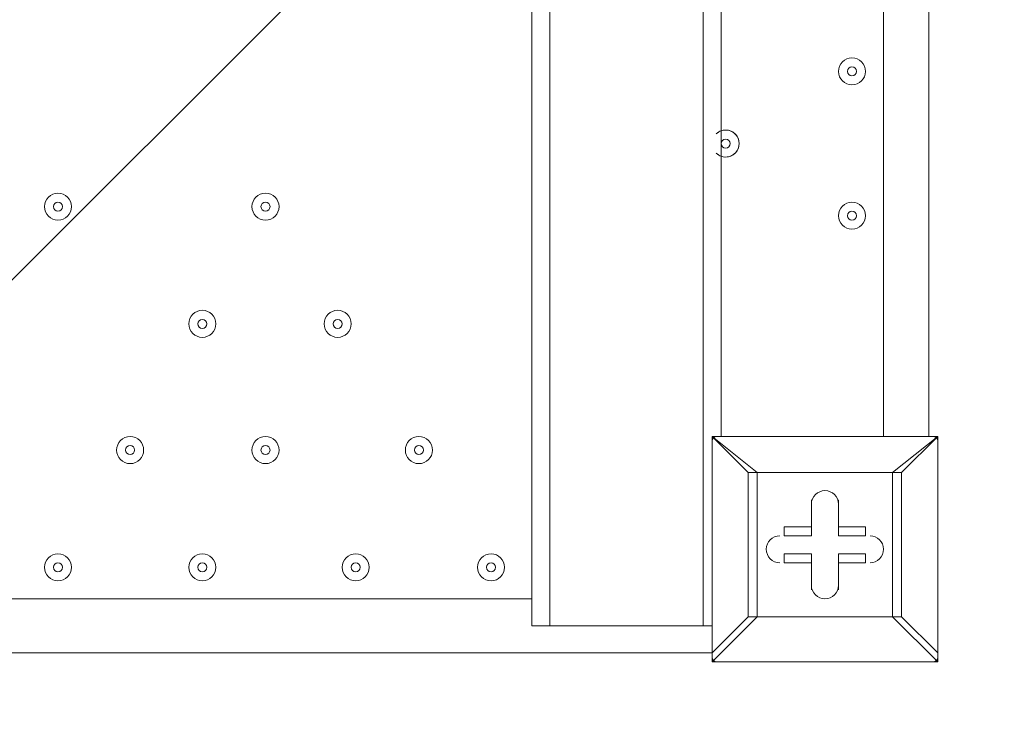
# Model space of a CAD drawing. Units: millimetres. Extents: x -5038 to 12176, y -10246 to 1180.
# Drawn here: x 6331 to 6677, y -7984 to -7741 of the extents above; entities that cross this region are included whole.
import ezdxf

# ---------------------------------------------------------------- set-up
doc = ezdxf.new("R2010")
doc.units = ezdxf.units.MM
doc.header["$MEASUREMENT"] = 0
doc.layers.add('Work Layer', color=7, linetype='Continuous', lineweight=0)

msp = doc.modelspace()

# ---------------------------------------------------------------- linework, layer by layer
at = {"layer": 'Work Layer', "color": 7, "lineweight": 9}
for p, q in [((6510.86, -6973.49), (6510.86, -7954.57)), ((6517.21, -7954.57), (6517.21, -6973.49)), ((6571.18, -7491.02), (6571.18, -7954.57)), ((6634.68, -7887.89), (6634.68, -7497.37)), ((6650.56, -7497.37), (6650.56, -7887.89)), ((6574.36, -7887.89), (6574.36, -7887.89)), ((6574.36, -7887.89), (6574.36, -7887.89)), ((6574.36, -7887.89), (6574.36, -7887.89)), ((6574.36, -7887.89), (6653.73, -7887.89)), ((6653.73, -7887.89), (6574.36, -7887.89)), ((6574.36, -7964.09), (6574.36, -7887.89)), ((6574.36, -7887.89), (6574.36, -7964.09)), ((6574.36, -7887.89), (6587.06, -7900.59)), ((6590.23, -7900.59), (6574.36, -7887.89)), ((6653.73, -7887.89), (6637.86, -7900.59)), ((6641.03, -7900.59), (6653.73, -7887.89)), ((6653.73, -7887.89), (6653.73, -7887.89)), ((6653.73, -7887.89), (6653.73, -7887.89)), ((6653.73, -7887.89), (6653.73, -7887.89)), ((6653.73, -7887.89), (6653.73, -7964.09)), ((6653.73, -7964.09), (6653.73, -7887.89)), ((6587.06, -7900.59), (6590.23, -7900.59)), ((6587.06, -7900.59), (6587.06, -7951.39)), ((6590.23, -7900.59), (6637.86, -7900.59)), ((6590.23, -7951.39), (6590.23, -7900.59)), ((6590.23, -7900.59), (6590.23, -7900.59)), ((6637.86, -7900.59), (6590.23, -7900.59)), ((6637.86, -7900.59), (6637.86, -7951.39)), ((6637.86, -7900.59), (6637.86, -7900.59)), ((6637.86, -7900.59), (6641.03, -7900.59)), ((6641.03, -7900.59), (6637.86, -7900.59)), ((6641.03, -7951.39), (6641.03, -7900.59)), ((6609.28, -7910.12), (6609.28, -7922.82)), ((6609.28, -7910.12), (6609.28, -7910.12)), ((6609.28, -7910.12), (6609.28, -7919.64)), ((6609.28, -7910.12), (6609.28, -7910.12)), ((6609.28, -7922.82), (6609.28, -7910.12)), ((6618.81, -7910.12), (6618.81, -7910.12)), ((6618.81, -7919.64), (6618.81, -7910.12)), ((6618.81, -7922.82), (6618.81, -7910.12)), ((6618.81, -7910.12), (6618.81, -7910.12)), ((6618.81, -7910.12), (6618.81, -7922.82)), ((6599.76, -7922.82), (6599.76, -7919.64)), ((6609.28, -7919.64), (6599.76, -7919.64)), ((6609.28, -7919.64), (6609.28, -7922.82)), ((6628.34, -7919.64), (6618.81, -7919.64)), ((6618.81, -7922.82), (6618.81, -7919.64)), ((6628.34, -7922.82), (6628.34, -7919.64)), ((6609.28, -7922.82), (6599.76, -7922.82)), ((6599.76, -7922.82), (6599.76, -7922.82)), ((6599.76, -7922.82), (6609.28, -7922.82)), ((6609.28, -7922.82), (6609.28, -7922.82)), ((6628.34, -7922.82), (6618.81, -7922.82)), ((6618.81, -7922.82), (6618.81, -7922.82)), ((6618.81, -7922.82), (6628.34, -7922.82)), ((6628.34, -7922.82), (6628.34, -7922.82)), ((6599.76, -7932.34), (6599.76, -7929.17)), ((6609.28, -7929.17), (6599.76, -7929.17)), ((6609.28, -7941.87), (6609.28, -7929.17)), ((6609.28, -7932.34), (6609.28, -7929.17)), ((6628.34, -7929.17), (6618.81, -7929.17)), ((6618.81, -7932.34), (6618.81, -7929.17)), ((6618.81, -7929.17), (6618.81, -7941.87)), ((6628.34, -7932.34), (6628.34, -7929.17)), ((6599.76, -7932.34), (6609.28, -7932.34)), ((6599.76, -7932.34), (6599.76, -7932.34)), ((6599.76, -7932.34), (6609.28, -7932.34)), ((6609.28, -7932.34), (6609.28, -7941.87)), ((6609.28, -7932.34), (6609.28, -7941.87)), ((6609.28, -7932.34), (6609.28, -7932.34)), ((6618.81, -7941.87), (6618.81, -7932.34)), ((6618.81, -7941.87), (6618.81, -7932.34)), ((6618.81, -7932.34), (6618.81, -7932.34)), ((6618.81, -7932.34), (6628.34, -7932.34)), ((6618.81, -7932.34), (6628.34, -7932.34)), ((6628.34, -7932.34), (6628.34, -7932.34)), ((6609.28, -7941.87), (6609.28, -7941.87)), ((6609.28, -7941.87), (6609.28, -7941.87)), ((6618.81, -7941.87), (6618.81, -7941.87)), ((6618.81, -7941.87), (6618.81, -7941.87)), ((5729.81, -7945.04), (6510.86, -7945.04)), ((6510.86, -7954.57), (6517.21, -7954.57)), ((6517.21, -7954.57), (6571.18, -7954.57)), ((6571.18, -7954.57), (6574.36, -7954.57)), ((6574.36, -7967.27), (6590.23, -7951.39)), ((6587.06, -7951.39), (6574.36, -7964.09)), ((6587.06, -7951.39), (6590.23, -7951.39)), ((6587.06, -7951.39), (6590.23, -7951.39)), ((6637.86, -7951.39), (6590.23, -7951.39)), ((6590.23, -7951.39), (6590.23, -7951.39)), ((6590.23, -7951.39), (6637.86, -7951.39)), ((6637.86, -7951.39), (6641.03, -7951.39)), ((6637.86, -7951.39), (6637.86, -7951.39)), ((6637.86, -7951.39), (6653.73, -7967.27)), ((6653.73, -7964.09), (6641.03, -7951.39)), ((6574.36, -7964.09), (5729.81, -7964.09)), ((6574.36, -7964.09), (6574.36, -7964.09)), ((6653.73, -7964.09), (6653.73, -7964.09)), ((6653.73, -7967.27), (6653.73, -7964.09)), ((6574.36, -7967.27), (6574.36, -7967.27)), ((6653.73, -7967.27), (6574.36, -7967.27)), ((6574.36, -7967.27), (6653.73, -7967.27)), ((6653.73, -7967.27), (6653.73, -7967.27))]:
    msp.add_line(p, q, dxfattribs=at)
for points in [[(6577.54, -7887.89), (6577.54, -7497.37), (9225.48, -7497.37), (9225.48, -7887.89)], [(6590.23, -7900.59), (6590.23, -7900.59), (6587.06, -7900.59)], [(6637.86, -7951.39), (6637.86, -7951.39), (6641.03, -7951.39)], [(6574.36, -7964.09), (6574.36, -7964.09), (6574.36, -7967.27)]]:
    msp.add_lwpolyline(points, dxfattribs=at)
at = {"layer": 'Work Layer', "color": 1, "lineweight": 9}
msp.add_open_spline([(9285.8, -5673.58), (9285.8, -5673.58), (8462.51, -5673.58), (8462.51, -5673.58), (8633.87, -5564.11), (8790.77, -5434.13), (8929.83, -5286.94), (9448.17, -5249.69), (9857.2, -4817.67), (9857.2, -4289.85), (9857.2, -4289.85), (9857.2, -3688.21), (9857.2, -3688.21), (9857.2, -3385.8), (9722.77, -3114.95), (9510.63, -2931.58), (9241.96, -1977.85), (8412.31, -1256.95), (7401.66, -1150.2), (7087.64, -533.61), (6447.38, -110.99), (5708, -110.99), (5708, -110.99), (5133.08, -110.99), (5133.08, -110.99), (4523.65, -110.99), (3981.65, -398.25), (3633.97, -844.38), (3633.97, -844.38), (3072.78, -844.38), (3072.78, -844.38), (2831.17, -844.38), (2601.51, -895.1), (2393.39, -985.96), (2085.46, -770.9), (1711.13, -644.37), (1307.04, -644.37), (1307.04, -644.37), (522.22, -644.37), (522.22, -644.37), (137.96, -219.87), (-417.37, 46.87), (-1035.05, 46.87), (-2160.65, 46.87), (-3079.28, -838.75), (-3132.47, -1951.17), (-3202.41, -2137.22), (-3240.93, -2338.65), (-3240.93, -2549.15), (-3240.93, -2549.15), (-3240.93, -2574.85), (-3240.93, -2574.85), (-3453.21, -2833.63), (-3580.69, -3164.63), (-3580.69, -3525.46), (-3580.69, -3525.46), (-3580.69, -3688.29), (-3580.69, -3688.29), (-3593.16, -3780.87), (-3600.19, -3875.19), (-3600.19, -3971.19), (-3600.19, -4067.2), (-3593.16, -4161.51), (-3580.69, -4254.1), (-3580.69, -4254.1), (-3580.69, -4423.99), (-3580.69, -4423.99), (-3580.69, -4886.41), (-3371.31, -5299.8), (-3042.34, -5574.95), (-3042.34, -5574.95), (-3042.34, -6525.12), (-3042.34, -6525.12), (-3042.34, -7090.13), (-2766.48, -7590.46), (-2342.35, -7899.58), (-2342.35, -7899.58), (-2342.35, -8223.17), (-2342.35, -8223.17), (-2342.35, -8775.46), (-1894.62, -9223.18), (-1342.34, -9223.18), (-1342.34, -9223.18), (-740.7, -9223.18), (-740.7, -9223.18), (-188.42, -9223.18), (259.3, -8775.46), (259.3, -8223.17), (259.3, -8223.17), (259.3, -7899.58), (259.3, -7899.58), (414.05, -7786.8), (548.97, -7648.62), (658, -7491.03), (658, -7491.03), (658, -7967.27), (658, -7967.27), (658, -8795.71), (1329.57, -9467.26), (2158, -9467.26), (2158, -9467.26), (2227.8, -9467.26), (2227.8, -9467.26), (2393.82, -9467.26), (2556.86, -9439.36), (2711.1, -9386.84), (2852.27, -9430.85), (3002.39, -9454.59), (3158.06, -9454.59), (3158.06, -9454.59), (3215.21, -9454.59), (3215.21, -9454.59), (3490.94, -9454.59), (3760.93, -9378.62), (3995.75, -9235.51), (3995.75, -9235.51), (4804.38, -9235.51), (4804.38, -9235.51), (5040.41, -9380.62), (5312.33, -9457.76), (5590.11, -9457.76), (5590.11, -9457.76), (5647.26, -9457.76), (5647.26, -9457.76), (5926.34, -9457.76), (6187.45, -9381.3), (6411.24, -9248.55), (6444.6, -9250.51), (6478.13, -9251.77), (6511.98, -9251.77), (6511.98, -9251.77), (9285.8, -9251.77), (9285.8, -9251.77), (10224.69, -9251.77), (10985.82, -8490.65), (10985.82, -7551.76), (10985.82, -7551.76), (10985.82, -7373.58), (10985.82, -7373.58), (10985.82, -6434.68), (10224.69, -5673.58), (9285.8, -5673.58)], degree=3, knots=[0, 0, 0, 0, 1, 1, 1, 2, 2, 2, 3, 3, 3, 4, 4, 4, 5, 5, 5, 6, 6, 6, 7, 7, 7, 8, 8, 8, 9, 9, 9, 10, 10, 10, 11, 11, 11, 12, 12, 12, 13, 13, 13, 14, 14, 14, 15, 15, 15, 16, 16, 16, 17, 17, 17, 18, 18, 18, 19, 19, 19, 20, 20, 20, 21, 21, 21, 22, 22, 22, 23, 23, 23, 24, 24, 24, 25, 25, 25, 26, 26, 26, 27, 27, 27, 28, 28, 28, 29, 29, 29, 30, 30, 30, 31, 31, 31, 32, 32, 32, 33, 33, 33, 34, 34, 34, 35, 35, 35, 36, 36, 36, 37, 37, 37, 38, 38, 38, 39, 39, 39, 40, 40, 40, 41, 41, 41, 42, 42, 42, 43, 43, 43, 44, 44, 44, 45, 45, 45, 46, 46, 46, 47, 47, 47, 47], dxfattribs=at)
at = {"layer": 'Work Layer', "color": 253, "lineweight": 9}
for points, knots in [([(8837.33, -1816.26), (8837.33, -1816.26), (2189.83, -8463.76), (2189.83, -8463.76), (2189.83, -8463.76), (2896.94, -8463.76), (2896.94, -8463.76), (2896.94, -8463.76), (4678.61, -6682.09), (4678.61, -6682.09), (4678.61, -6682.09), (4720.33, -6163.95), (4720.33, -6163.95), (4720.33, -6163.95), (4996.82, -6163.95), (4996.82, -6163.95), (5069.41, -6163.95), (5140.72, -6158.76), (5210.87, -6149.83), (5210.87, -6149.83), (9163.94, -2196.76), (9163.94, -2196.76), (9068.17, -2058.98), (8958.52, -1931.64), (8837.33, -1816.26)], [0, 0, 0, 0, 1, 1, 1, 2, 2, 2, 3, 3, 3, 4, 4, 4, 5, 5, 5, 6, 6, 6, 7, 7, 7, 8, 8, 8, 8]), ([(9409.84, -2643.75), (9409.84, -2643.75), (4818.1, -7235.5), (4818.1, -7235.5), (4814.43, -7281.09), (4811.96, -7327.02), (4811.96, -7373.56), (4811.96, -7373.56), (4811.96, -7551.74), (4811.96, -7551.74), (4811.96, -7674.85), (4825.36, -7794.79), (4850.22, -7910.48), (4850.22, -7910.48), (9568.86, -3191.84), (9568.86, -3191.84), (9536.99, -3000.83), (9483.14, -2817.28), (9409.84, -2643.75)], [0, 0, 0, 0, 1, 1, 1, 2, 2, 2, 3, 3, 3, 4, 4, 4, 5, 5, 5, 6, 6, 6, 6]), ([(8462.5, -5673.56), (8487.51, -5657.58), (8512.12, -5641.04), (8536.5, -5624.2), (8536.5, -5624.2), (9169.18, -4991.53), (9169.18, -4991.53), (9394.91, -4664.38), (9543.31, -4280.13), (9588.36, -3865.24), (9588.36, -3865.24), (5044.3, -8409.29), (5044.3, -8409.29), (5129.72, -8555.17), (5236.07, -8687.23), (5359.53, -8801.17), (5359.53, -8801.17), (8487.14, -5673.56), (8487.14, -5673.56), (8487.14, -5673.56), (8462.5, -5673.56), (8462.5, -5673.56)], [0, 0, 0, 0, 1, 1, 1, 2, 2, 2, 3, 3, 3, 4, 4, 4, 5, 5, 5, 6, 6, 6, 7, 7, 7, 7]), ([(9285.79, -5673.56), (9285.79, -5673.56), (9180.03, -5673.56), (9180.03, -5673.56), (9180.03, -5673.56), (5771.33, -9082.26), (5771.33, -9082.26), (5940.46, -9164.26), (6125.3, -9218.78), (6320.02, -9240.68), (6320.02, -9240.68), (9805.81, -5754.89), (9805.81, -5754.89), (9641.87, -5702.26), (9467.22, -5673.56), (9285.79, -5673.56)], [0, 0, 0, 0, 1, 1, 1, 2, 2, 2, 3, 3, 3, 4, 4, 4, 5, 5, 5, 5]), ([(4811.96, -7551.76), (4811.96, -7551.76), (4811.96, -7373.58), (4811.96, -7373.58), (4811.96, -6879.89), (5022.59, -6435.57), (5358.65, -6125), (5242.01, -6150.29), (5121.04, -6163.97), (4996.82, -6163.97), (4996.82, -6163.97), (4720.33, -6163.97), (4720.33, -6163.97), (4720.33, -6163.97), (4650.11, -7036.03), (4650.11, -7036.03), (4612.4, -7830.91), (3956.15, -8463.78), (3151.94, -8463.78), (3151.94, -8463.78), (2152.88, -8463.78), (2152.88, -8463.78), (2004.53, -8463.78), (1861.26, -8442.22), (1725.99, -8402.08), (1916.36, -9011.94), (2485.49, -9454.59), (3158.05, -9454.59), (3158.05, -9454.59), (3215.21, -9454.59), (3215.21, -9454.59), (3490.94, -9454.59), (3760.93, -9378.62), (3995.75, -9235.51), (3995.75, -9235.51), (4804.38, -9235.51), (4804.38, -9235.51), (5040.4, -9380.62), (5312.32, -9457.76), (5590.1, -9457.76), (5590.1, -9457.76), (5647.26, -9457.76), (5647.26, -9457.76), (5926.34, -9457.76), (6187.45, -9381.3), (6411.24, -9248.55), (5519.28, -9196.39), (4811.96, -8456.8), (4811.96, -7551.76)], [0, 0, 0, 0, 1, 1, 1, 2, 2, 2, 3, 3, 3, 4, 4, 4, 5, 5, 5, 6, 6, 6, 7, 7, 7, 8, 8, 8, 9, 9, 9, 10, 10, 10, 11, 11, 11, 12, 12, 12, 13, 13, 13, 14, 14, 14, 15, 15, 15, 16, 16, 16, 16])]:
    msp.add_open_spline(points, degree=3, knots=knots, dxfattribs=at)
at = {"layer": 'Work Layer', "color": 7, "lineweight": 9}
for points, knots in [([(6623.57, -7764.07), (6626.2, -7764.07), (6628.33, -7761.94), (6628.33, -7759.31), (6628.33, -7756.68), (6626.2, -7754.54), (6623.57, -7754.54), (6620.94, -7754.54), (6618.81, -7756.68), (6618.81, -7759.31), (6618.81, -7761.94), (6620.94, -7764.07), (6623.57, -7764.07)], [0, 0, 0, 0, 1, 1, 1, 2, 2, 2, 3, 3, 3, 4, 4, 4, 4]), ([(6623.57, -7754.54), (6620.94, -7754.54), (6618.81, -7756.67), (6618.81, -7759.31), (6618.81, -7761.94), (6620.94, -7764.07), (6623.57, -7764.07), (6626.2, -7764.07), (6628.34, -7761.94), (6628.34, -7759.31), (6628.34, -7756.68), (6626.2, -7754.54), (6623.57, -7754.54)], [0, 0, 0, 0, 1, 1, 1, 2, 2, 2, 3, 3, 3, 4, 4, 4, 4]), ([(6623.57, -7757.72), (6622.7, -7757.72), (6621.99, -7758.43), (6621.99, -7759.31), (6621.99, -7760.18), (6622.7, -7760.89), (6623.57, -7760.89), (6624.45, -7760.89), (6625.16, -7760.18), (6625.16, -7759.31), (6625.16, -7758.43), (6624.45, -7757.72), (6623.57, -7757.72)], [0, 0, 0, 0, 1, 1, 1, 2, 2, 2, 3, 3, 3, 4, 4, 4, 4]), ([(6575.82, -7788.14), (6577.69, -7789.95), (6580.68, -7789.91), (6582.51, -7788.05), (6584.34, -7786.2), (6584.34, -7783.22), (6582.51, -7781.36), (6580.68, -7779.51), (6577.7, -7779.47), (6575.82, -7781.28)], [0, 0, 0, 0, 1, 1, 1, 2, 2, 2, 3, 3, 3, 3]), ([(6576.32, -7788.56), (6578.29, -7789.99), (6581.03, -7789.71), (6582.66, -7787.89), (6584.29, -7786.08), (6584.29, -7783.33), (6582.66, -7781.52), (6581.03, -7779.71), (6578.29, -7779.42), (6576.32, -7780.85)], [0, 0, 0, 0, 1, 1, 1, 2, 2, 2, 3, 3, 3, 3]), ([(6579.12, -7783.12), (6578.25, -7783.12), (6577.54, -7783.83), (6577.54, -7784.71), (6577.54, -7785.58), (6578.25, -7786.29), (6579.12, -7786.29), (6580, -7786.29), (6580.71, -7785.58), (6580.71, -7784.71), (6580.71, -7783.83), (6580, -7783.12), (6579.12, -7783.12)], [0, 0, 0, 0, 1, 1, 1, 2, 2, 2, 3, 3, 3, 4, 4, 4, 4]), ([(6344.17, -7811.69), (6346.8, -7811.69), (6348.93, -7809.56), (6348.93, -7806.93), (6348.93, -7804.3), (6346.8, -7802.17), (6344.17, -7802.17), (6341.54, -7802.17), (6339.41, -7804.3), (6339.41, -7806.93), (6339.41, -7809.56), (6341.54, -7811.69), (6344.17, -7811.69)], [0, 0, 0, 0, 1, 1, 1, 2, 2, 2, 3, 3, 3, 4, 4, 4, 4]), ([(6344.17, -7802.17), (6341.54, -7802.17), (6339.41, -7804.3), (6339.41, -7806.93), (6339.41, -7809.56), (6341.54, -7811.69), (6344.17, -7811.69), (6346.8, -7811.69), (6348.93, -7809.56), (6348.93, -7806.93), (6348.93, -7804.3), (6346.8, -7802.17), (6344.17, -7802.17)], [0, 0, 0, 0, 1, 1, 1, 2, 2, 2, 3, 3, 3, 4, 4, 4, 4]), ([(6417.2, -7811.69), (6419.83, -7811.69), (6421.96, -7809.56), (6421.96, -7806.93), (6421.96, -7804.3), (6419.83, -7802.17), (6417.2, -7802.17), (6414.56, -7802.17), (6412.43, -7804.3), (6412.43, -7806.93), (6412.43, -7809.56), (6414.56, -7811.69), (6417.2, -7811.69)], [0, 0, 0, 0, 1, 1, 1, 2, 2, 2, 3, 3, 3, 4, 4, 4, 4]), ([(6417.2, -7802.17), (6414.57, -7802.17), (6412.43, -7804.3), (6412.43, -7806.93), (6412.43, -7809.56), (6414.56, -7811.69), (6417.2, -7811.69), (6419.83, -7811.69), (6421.96, -7809.56), (6421.96, -7806.93), (6421.96, -7804.3), (6419.83, -7802.17), (6417.2, -7802.17)], [0, 0, 0, 0, 1, 1, 1, 2, 2, 2, 3, 3, 3, 4, 4, 4, 4]), ([(6344.17, -7805.34), (6343.29, -7805.34), (6342.58, -7806.05), (6342.58, -7806.93), (6342.58, -7807.81), (6343.29, -7808.52), (6344.17, -7808.52), (6345.05, -7808.52), (6345.76, -7807.81), (6345.76, -7806.93), (6345.76, -7806.06), (6345.05, -7805.34), (6344.17, -7805.34)], [0, 0, 0, 0, 1, 1, 1, 2, 2, 2, 3, 3, 3, 4, 4, 4, 4]), ([(6417.2, -7805.34), (6416.32, -7805.34), (6415.61, -7806.05), (6415.61, -7806.93), (6415.61, -7807.81), (6416.32, -7808.52), (6417.2, -7808.52), (6418.07, -7808.52), (6418.79, -7807.81), (6418.79, -7806.93), (6418.79, -7806.06), (6418.07, -7805.34), (6417.2, -7805.34)], [0, 0, 0, 0, 1, 1, 1, 2, 2, 2, 3, 3, 3, 4, 4, 4, 4]), ([(6623.57, -7814.87), (6626.2, -7814.87), (6628.33, -7812.74), (6628.33, -7810.11), (6628.33, -7807.48), (6626.2, -7805.34), (6623.57, -7805.34), (6620.94, -7805.34), (6618.81, -7807.48), (6618.81, -7810.11), (6618.81, -7812.74), (6620.94, -7814.87), (6623.57, -7814.87)], [0, 0, 0, 0, 1, 1, 1, 2, 2, 2, 3, 3, 3, 4, 4, 4, 4]), ([(6623.57, -7805.34), (6620.94, -7805.34), (6618.81, -7807.47), (6618.81, -7810.11), (6618.81, -7812.74), (6620.94, -7814.87), (6623.57, -7814.87), (6626.2, -7814.87), (6628.34, -7812.74), (6628.34, -7810.11), (6628.34, -7807.48), (6626.2, -7805.34), (6623.57, -7805.34)], [0, 0, 0, 0, 1, 1, 1, 2, 2, 2, 3, 3, 3, 4, 4, 4, 4]), ([(6623.57, -7808.52), (6622.7, -7808.52), (6621.99, -7809.23), (6621.99, -7810.11), (6621.99, -7810.98), (6622.7, -7811.69), (6623.57, -7811.69), (6624.45, -7811.69), (6625.16, -7810.98), (6625.16, -7810.11), (6625.16, -7809.23), (6624.45, -7808.52), (6623.57, -7808.52)], [0, 0, 0, 0, 1, 1, 1, 2, 2, 2, 3, 3, 3, 4, 4, 4, 4]), ([(6394.97, -7852.97), (6397.6, -7852.97), (6399.73, -7850.84), (6399.73, -7848.21), (6399.73, -7845.58), (6397.6, -7843.44), (6394.97, -7843.44), (6392.34, -7843.44), (6390.21, -7845.58), (6390.21, -7848.21), (6390.21, -7850.84), (6392.34, -7852.97), (6394.97, -7852.97)], [0, 0, 0, 0, 1, 1, 1, 2, 2, 2, 3, 3, 3, 4, 4, 4, 4]), ([(6394.97, -7843.44), (6392.34, -7843.44), (6390.21, -7845.57), (6390.21, -7848.21), (6390.21, -7850.84), (6392.34, -7852.97), (6394.97, -7852.97), (6397.6, -7852.97), (6399.74, -7850.84), (6399.74, -7848.21), (6399.74, -7845.58), (6397.6, -7843.44), (6394.97, -7843.44)], [0, 0, 0, 0, 1, 1, 1, 2, 2, 2, 3, 3, 3, 4, 4, 4, 4]), ([(6442.6, -7852.97), (6445.23, -7852.97), (6447.36, -7850.84), (6447.36, -7848.21), (6447.36, -7845.58), (6445.23, -7843.44), (6442.6, -7843.44), (6439.97, -7843.44), (6437.83, -7845.58), (6437.83, -7848.21), (6437.83, -7850.84), (6439.97, -7852.97), (6442.6, -7852.97)], [0, 0, 0, 0, 1, 1, 1, 2, 2, 2, 3, 3, 3, 4, 4, 4, 4]), ([(6442.6, -7843.44), (6439.97, -7843.44), (6437.83, -7845.57), (6437.83, -7848.21), (6437.83, -7850.84), (6439.97, -7852.97), (6442.6, -7852.97), (6445.23, -7852.97), (6447.36, -7850.84), (6447.36, -7848.21), (6447.36, -7845.58), (6445.23, -7843.44), (6442.6, -7843.44)], [0, 0, 0, 0, 1, 1, 1, 2, 2, 2, 3, 3, 3, 4, 4, 4, 4]), ([(6394.97, -7846.62), (6394.1, -7846.62), (6393.39, -7847.33), (6393.39, -7848.21), (6393.39, -7849.08), (6394.1, -7849.79), (6394.97, -7849.79), (6395.85, -7849.79), (6396.56, -7849.08), (6396.56, -7848.21), (6396.56, -7847.33), (6395.85, -7846.62), (6394.97, -7846.62)], [0, 0, 0, 0, 1, 1, 1, 2, 2, 2, 3, 3, 3, 4, 4, 4, 4]), ([(6442.6, -7846.62), (6441.72, -7846.62), (6441.01, -7847.33), (6441.01, -7848.21), (6441.01, -7849.08), (6441.72, -7849.79), (6442.6, -7849.79), (6443.47, -7849.79), (6444.18, -7849.08), (6444.18, -7848.21), (6444.18, -7847.33), (6443.47, -7846.62), (6442.6, -7846.62)], [0, 0, 0, 0, 1, 1, 1, 2, 2, 2, 3, 3, 3, 4, 4, 4, 4]), ([(6369.57, -7897.42), (6372.2, -7897.42), (6374.33, -7895.29), (6374.33, -7892.66), (6374.33, -7890.03), (6372.2, -7887.89), (6369.57, -7887.89), (6366.94, -7887.89), (6364.81, -7890.03), (6364.81, -7892.66), (6364.81, -7895.29), (6366.94, -7897.42), (6369.57, -7897.42)], [0, 0, 0, 0, 1, 1, 1, 2, 2, 2, 3, 3, 3, 4, 4, 4, 4]), ([(6369.57, -7887.89), (6366.94, -7887.89), (6364.81, -7890.03), (6364.81, -7892.66), (6364.81, -7895.29), (6366.94, -7897.42), (6369.57, -7897.42), (6372.2, -7897.42), (6374.33, -7895.29), (6374.33, -7892.66), (6374.33, -7890.03), (6372.2, -7887.89), (6369.57, -7887.89)], [0, 0, 0, 0, 1, 1, 1, 2, 2, 2, 3, 3, 3, 4, 4, 4, 4]), ([(6417.2, -7897.42), (6419.83, -7897.42), (6421.96, -7895.29), (6421.96, -7892.66), (6421.96, -7890.03), (6419.83, -7887.89), (6417.2, -7887.89), (6414.56, -7887.89), (6412.43, -7890.03), (6412.43, -7892.66), (6412.43, -7895.29), (6414.56, -7897.42), (6417.2, -7897.42)], [0, 0, 0, 0, 1, 1, 1, 2, 2, 2, 3, 3, 3, 4, 4, 4, 4]), ([(6417.2, -7887.89), (6414.57, -7887.89), (6412.43, -7890.03), (6412.43, -7892.66), (6412.43, -7895.29), (6414.56, -7897.42), (6417.2, -7897.42), (6419.83, -7897.42), (6421.96, -7895.29), (6421.96, -7892.66), (6421.96, -7890.03), (6419.83, -7887.89), (6417.2, -7887.89)], [0, 0, 0, 0, 1, 1, 1, 2, 2, 2, 3, 3, 3, 4, 4, 4, 4]), ([(6471.17, -7897.42), (6473.8, -7897.42), (6475.93, -7895.29), (6475.93, -7892.66), (6475.93, -7890.03), (6473.8, -7887.89), (6471.17, -7887.89), (6468.54, -7887.89), (6466.41, -7890.03), (6466.41, -7892.66), (6466.41, -7895.29), (6468.54, -7897.42), (6471.17, -7897.42)], [0, 0, 0, 0, 1, 1, 1, 2, 2, 2, 3, 3, 3, 4, 4, 4, 4]), ([(6471.17, -7887.89), (6468.54, -7887.89), (6466.41, -7890.03), (6466.41, -7892.66), (6466.41, -7895.29), (6468.54, -7897.42), (6471.17, -7897.42), (6473.8, -7897.42), (6475.93, -7895.29), (6475.93, -7892.66), (6475.93, -7890.03), (6473.8, -7887.89), (6471.17, -7887.89)], [0, 0, 0, 0, 1, 1, 1, 2, 2, 2, 3, 3, 3, 4, 4, 4, 4]), ([(6369.57, -7891.07), (6368.7, -7891.07), (6367.98, -7891.78), (6367.98, -7892.66), (6367.98, -7893.53), (6368.7, -7894.24), (6369.57, -7894.24), (6370.45, -7894.24), (6371.16, -7893.53), (6371.16, -7892.66), (6371.16, -7891.78), (6370.45, -7891.07), (6369.57, -7891.07)], [0, 0, 0, 0, 1, 1, 1, 2, 2, 2, 3, 3, 3, 4, 4, 4, 4]), ([(6417.2, -7891.07), (6416.32, -7891.07), (6415.61, -7891.78), (6415.61, -7892.66), (6415.61, -7893.53), (6416.32, -7894.24), (6417.2, -7894.24), (6418.07, -7894.24), (6418.79, -7893.53), (6418.79, -7892.66), (6418.79, -7891.78), (6418.07, -7891.07), (6417.2, -7891.07)], [0, 0, 0, 0, 1, 1, 1, 2, 2, 2, 3, 3, 3, 4, 4, 4, 4]), ([(6471.17, -7891.07), (6470.3, -7891.07), (6469.59, -7891.78), (6469.59, -7892.66), (6469.59, -7893.53), (6470.3, -7894.24), (6471.17, -7894.24), (6472.05, -7894.24), (6472.76, -7893.53), (6472.76, -7892.66), (6472.76, -7891.78), (6472.05, -7891.07), (6471.17, -7891.07)], [0, 0, 0, 0, 1, 1, 1, 2, 2, 2, 3, 3, 3, 4, 4, 4, 4]), ([(6618.81, -7911.71), (6618.81, -7909.08), (6616.68, -7906.94), (6614.05, -7906.94), (6611.42, -7906.94), (6609.28, -7909.07), (6609.28, -7911.71)], [0, 0, 0, 0, 1, 1, 1, 2, 2, 2, 2]), ([(6618.81, -7911.71), (6618.81, -7909.08), (6616.68, -7906.94), (6614.05, -7906.94), (6611.42, -7906.94), (6609.28, -7909.08), (6609.28, -7911.71)], [0, 0, 0, 0, 1, 1, 1, 2, 2, 2, 2]), ([(6618.81, -7911.71), (6618.81, -7909.08), (6616.68, -7906.94), (6614.05, -7906.94), (6611.42, -7906.94), (6609.28, -7909.08), (6609.28, -7911.71)], [0, 0, 0, 0, 1, 1, 1, 2, 2, 2, 2]), ([(6598.17, -7922.82), (6595.54, -7922.82), (6593.41, -7924.95), (6593.41, -7927.58), (6593.41, -7930.21), (6595.54, -7932.34), (6598.17, -7932.34)], [0, 0, 0, 0, 1, 1, 1, 2, 2, 2, 2]), ([(6598.17, -7922.82), (6595.54, -7922.82), (6593.41, -7924.95), (6593.41, -7927.58), (6593.41, -7930.21), (6595.54, -7932.34), (6598.17, -7932.34)], [0, 0, 0, 0, 1, 1, 1, 2, 2, 2, 2]), ([(6598.17, -7922.82), (6595.54, -7922.82), (6593.41, -7924.95), (6593.41, -7927.58), (6593.41, -7930.21), (6595.54, -7932.34), (6598.17, -7932.34)], [0, 0, 0, 0, 1, 1, 1, 2, 2, 2, 2]), ([(6629.92, -7932.34), (6632.55, -7932.34), (6634.68, -7930.21), (6634.68, -7927.58), (6634.68, -7924.95), (6632.55, -7922.82), (6629.92, -7922.82)], [0, 0, 0, 0, 1, 1, 1, 2, 2, 2, 2]), ([(6629.92, -7932.34), (6632.55, -7932.34), (6634.68, -7930.21), (6634.68, -7927.58), (6634.68, -7924.95), (6632.55, -7922.82), (6629.92, -7922.82)], [0, 0, 0, 0, 1, 1, 1, 2, 2, 2, 2]), ([(6629.92, -7932.34), (6632.55, -7932.34), (6634.68, -7930.21), (6634.68, -7927.58), (6634.68, -7924.95), (6632.55, -7922.82), (6629.92, -7922.82)], [0, 0, 0, 0, 1, 1, 1, 2, 2, 2, 2]), ([(6344.17, -7938.69), (6346.8, -7938.69), (6348.93, -7936.56), (6348.93, -7933.93), (6348.93, -7931.3), (6346.8, -7929.17), (6344.17, -7929.17), (6341.54, -7929.17), (6339.41, -7931.3), (6339.41, -7933.93), (6339.41, -7936.56), (6341.54, -7938.69), (6344.17, -7938.69)], [0, 0, 0, 0, 1, 1, 1, 2, 2, 2, 3, 3, 3, 4, 4, 4, 4]), ([(6344.17, -7929.17), (6341.54, -7929.17), (6339.41, -7931.3), (6339.41, -7933.93), (6339.41, -7936.56), (6341.54, -7938.69), (6344.17, -7938.69), (6346.8, -7938.69), (6348.93, -7936.56), (6348.93, -7933.93), (6348.93, -7931.3), (6346.8, -7929.17), (6344.17, -7929.17)], [0, 0, 0, 0, 1, 1, 1, 2, 2, 2, 3, 3, 3, 4, 4, 4, 4]), ([(6394.97, -7938.69), (6397.6, -7938.69), (6399.73, -7936.56), (6399.73, -7933.93), (6399.73, -7931.3), (6397.6, -7929.17), (6394.97, -7929.17), (6392.34, -7929.17), (6390.21, -7931.3), (6390.21, -7933.93), (6390.21, -7936.56), (6392.34, -7938.69), (6394.97, -7938.69)], [0, 0, 0, 0, 1, 1, 1, 2, 2, 2, 3, 3, 3, 4, 4, 4, 4]), ([(6394.97, -7929.17), (6392.34, -7929.17), (6390.21, -7931.3), (6390.21, -7933.93), (6390.21, -7936.56), (6392.34, -7938.69), (6394.97, -7938.69), (6397.6, -7938.69), (6399.74, -7936.56), (6399.74, -7933.93), (6399.74, -7931.3), (6397.6, -7929.17), (6394.97, -7929.17)], [0, 0, 0, 0, 1, 1, 1, 2, 2, 2, 3, 3, 3, 4, 4, 4, 4]), ([(6448.95, -7938.69), (6451.58, -7938.69), (6453.71, -7936.56), (6453.71, -7933.93), (6453.71, -7931.3), (6451.58, -7929.17), (6448.95, -7929.17), (6446.32, -7929.17), (6444.18, -7931.3), (6444.18, -7933.93), (6444.18, -7936.56), (6446.32, -7938.69), (6448.95, -7938.69)], [0, 0, 0, 0, 1, 1, 1, 2, 2, 2, 3, 3, 3, 4, 4, 4, 4]), ([(6448.95, -7929.17), (6446.32, -7929.17), (6444.18, -7931.3), (6444.18, -7933.93), (6444.18, -7936.56), (6446.32, -7938.69), (6448.95, -7938.69), (6451.58, -7938.69), (6453.71, -7936.56), (6453.71, -7933.93), (6453.71, -7931.3), (6451.58, -7929.17), (6448.95, -7929.17)], [0, 0, 0, 0, 1, 1, 1, 2, 2, 2, 3, 3, 3, 4, 4, 4, 4]), ([(6496.57, -7938.69), (6499.2, -7938.69), (6501.33, -7936.56), (6501.33, -7933.93), (6501.33, -7931.3), (6499.2, -7929.17), (6496.57, -7929.17), (6493.94, -7929.17), (6491.81, -7931.3), (6491.81, -7933.93), (6491.81, -7936.56), (6493.94, -7938.69), (6496.57, -7938.69)], [0, 0, 0, 0, 1, 1, 1, 2, 2, 2, 3, 3, 3, 4, 4, 4, 4]), ([(6496.57, -7929.17), (6493.94, -7929.17), (6491.81, -7931.3), (6491.81, -7933.93), (6491.81, -7936.56), (6493.94, -7938.69), (6496.57, -7938.69), (6499.2, -7938.69), (6501.33, -7936.56), (6501.33, -7933.93), (6501.33, -7931.3), (6499.2, -7929.17), (6496.57, -7929.17)], [0, 0, 0, 0, 1, 1, 1, 2, 2, 2, 3, 3, 3, 4, 4, 4, 4]), ([(6344.17, -7932.34), (6343.29, -7932.34), (6342.58, -7933.05), (6342.58, -7933.93), (6342.58, -7934.81), (6343.29, -7935.52), (6344.17, -7935.52), (6345.05, -7935.52), (6345.76, -7934.81), (6345.76, -7933.93), (6345.76, -7933.05), (6345.05, -7932.34), (6344.17, -7932.34)], [0, 0, 0, 0, 1, 1, 1, 2, 2, 2, 3, 3, 3, 4, 4, 4, 4]), ([(6394.97, -7932.34), (6394.1, -7932.34), (6393.39, -7933.05), (6393.39, -7933.93), (6393.39, -7934.81), (6394.1, -7935.52), (6394.97, -7935.52), (6395.85, -7935.52), (6396.56, -7934.81), (6396.56, -7933.93), (6396.56, -7933.05), (6395.85, -7932.34), (6394.97, -7932.34)], [0, 0, 0, 0, 1, 1, 1, 2, 2, 2, 3, 3, 3, 4, 4, 4, 4]), ([(6448.95, -7932.34), (6448.07, -7932.34), (6447.36, -7933.05), (6447.36, -7933.93), (6447.36, -7934.81), (6448.07, -7935.52), (6448.95, -7935.52), (6449.82, -7935.52), (6450.53, -7934.81), (6450.53, -7933.93), (6450.53, -7933.05), (6449.82, -7932.34), (6448.95, -7932.34)], [0, 0, 0, 0, 1, 1, 1, 2, 2, 2, 3, 3, 3, 4, 4, 4, 4]), ([(6496.57, -7932.34), (6495.7, -7932.34), (6494.99, -7933.05), (6494.99, -7933.93), (6494.99, -7934.81), (6495.7, -7935.52), (6496.57, -7935.52), (6497.45, -7935.52), (6498.16, -7934.81), (6498.16, -7933.93), (6498.16, -7933.05), (6497.45, -7932.34), (6496.57, -7932.34)], [0, 0, 0, 0, 1, 1, 1, 2, 2, 2, 3, 3, 3, 4, 4, 4, 4]), ([(6609.28, -7940.28), (6609.28, -7942.91), (6611.42, -7945.04), (6614.05, -7945.04), (6616.68, -7945.04), (6618.81, -7942.91), (6618.81, -7940.28)], [0, 0, 0, 0, 1, 1, 1, 2, 2, 2, 2]), ([(6609.28, -7940.28), (6609.28, -7942.91), (6611.42, -7945.04), (6614.05, -7945.04), (6616.68, -7945.04), (6618.81, -7942.91), (6618.81, -7940.28)], [0, 0, 0, 0, 1, 1, 1, 2, 2, 2, 2]), ([(6609.28, -7940.28), (6609.28, -7942.91), (6611.42, -7945.04), (6614.05, -7945.04), (6616.68, -7945.04), (6618.81, -7942.91), (6618.81, -7940.28)], [0, 0, 0, 0, 1, 1, 1, 2, 2, 2, 2])]:
    msp.add_open_spline(points, degree=3, knots=knots, dxfattribs=at)
for points in [[(6575.95, -7887.89), (6575.07, -7887.89), (6574.36, -7888.6), (6574.36, -7889.48)], [(6653.73, -7889.48), (6653.73, -7888.6), (6653.02, -7887.89), (6652.15, -7887.89)], [(6574.36, -7965.68), (6574.36, -7966.56), (6575.07, -7967.27), (6575.95, -7967.27)], [(6652.15, -7967.27), (6653.02, -7967.27), (6653.73, -7966.56), (6653.73, -7965.68)]]:
    msp.add_open_spline(points, degree=3, dxfattribs=at)

doc.saveas('drawing.dxf')
